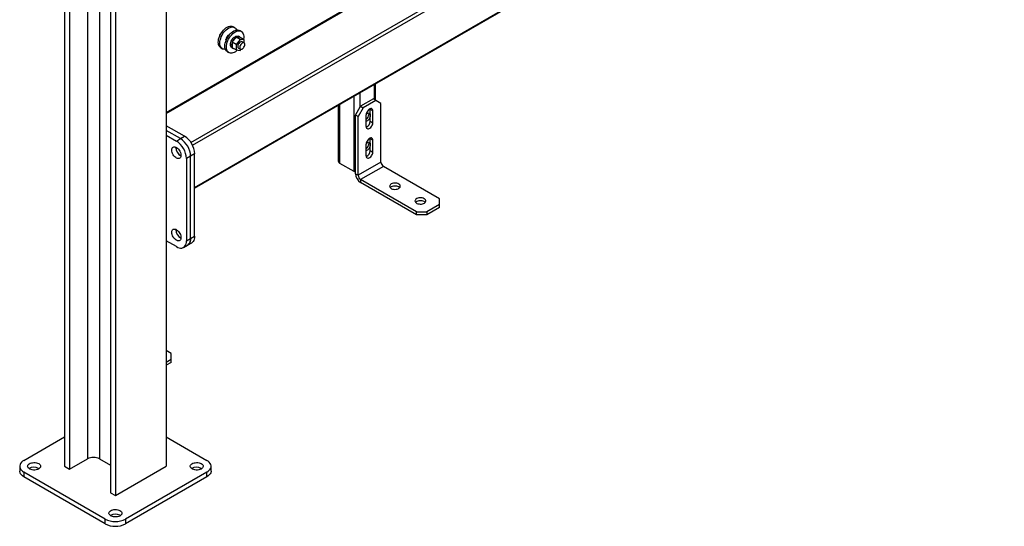
# Model space of a CAD drawing. Units: millimetres. Extents: x -9065 to 13635, y -12905 to 12817.
# Drawn here: x 3433 to 4803, y 4412 to 5117 of the extents above; entities that cross this region are included whole.
import ezdxf

# ---------------------------------------------------------------- set-up
doc = ezdxf.new("R2010")
doc.units = ezdxf.units.MM

msp = doc.modelspace()

# ---------------------------------------------------------------- linework, layer by layer
at = {"color": 7, "linetype": 'Continuous', "lineweight": 25}
for p, q in [((3495.7, 6344.3), (3495.7, 4495.7)), ((3502.8, 6340.3), (3502.8, 4491.6)), ((3527.5, 6326), (3527.5, 4505.9)), ((4788.3, 5652), (3637.1, 4987.4)), ((3637.1, 4986.4), (4789.2, 5651.5)), ((3671.5, 4945.8), (4841.6, 5621.3)), ((3673.6, 4942.1), (4845.8, 5618.8)), ((3676.7, 4883.5), (4898.1, 5588.6)), ((3676.7, 4882.5), (4899, 5588.1)), ((3637.1, 5537.6), (3637.1, 4495.7)), ((3566.4, 5496.8), (3566.4, 4454.9)), ((3544.5, 5491.2), (3544.5, 4505.9)), ((3559.4, 5492.7), (3559.4, 4458.9)), ((3711.5, 5095.4), (3713.9, 5098.5)), ((3732.3, 5105.8), (3730.1, 5107)), ((3741.5, 5100.5), (3739.3, 5101.7)), ((3711.5, 5095.4), (3712, 5095.1)), ((3711.5, 5093.8), (3711.5, 5095.4)), ((3729.1, 5085.7), (3728.9, 5085.4)), ((3734.5, 5082.1), (3728.9, 5085.4)), ((3728.9, 5085.4), (3728.9, 5085)), ((3728.9, 5085), (3728.9, 5078.1)), ((3734.3, 5092.1), (3729.1, 5085.7)), ((3734.5, 5092.4), (3734.3, 5092.1)), ((3740.2, 5089.1), (3734.5, 5092.4)), ((3734.7, 5092.4), (3734.5, 5092.4)), ((3740.2, 5089.1), (3734.5, 5082.1)), ((3734.5, 5082.1), (3734.5, 5074.6)), ((3739.9, 5091.9), (3734.7, 5092.4)), ((3739, 5092.7), (3737.5, 5093.6)), ((3740.2, 5091.9), (3739.9, 5091.9)), ((3745.8, 5088.6), (3740.2, 5091.9)), ((3745.8, 5088.6), (3740.2, 5089.1)), ((3745.4, 5084.4), (3742.7, 5085.9)), ((3745.8, 5084), (3745.8, 5088.6)), ((3713.1, 5077.6), (3715.3, 5076.3)), ((3722.3, 5072.3), (3724.5, 5071)), ((3728.4, 5077.9), (3730, 5077)), ((3728.9, 5078.1), (3728.9, 5077.8)), ((3734.5, 5074.6), (3728.9, 5077.8)), ((3734.5, 5074.6), (3740.2, 5074)), ((3737.7, 5077.3), (3740.4, 5075.7)), ((3740.2, 5074), (3741.3, 5075.5)), ((3928.1, 5004.9), (3928.1, 5027.6)), ((3906.6, 5015.2), (3906.6, 4994.5)), ((3926.3, 5026.6), (3926.3, 5006)), ((3898.1, 5010.3), (3898.1, 4905.9)), ((3925.3, 5006.6), (3907.6, 4996.4)), ((3928.8, 5004.5), (3911.1, 4994.3)), ((3928.8, 5004.5), (3925.3, 5006.6)), ((3935.9, 5000.4), (3928.8, 5004.5)), ((3935.9, 4918.8), (3935.9, 5000.4)), ((3876.5, 4997.8), (3876.5, 4919.8)), ((3878.3, 4998.9), (3878.3, 4917.4)), ((3900.5, 4984.1), (3907.6, 4996.4)), ((3911.1, 4994.3), (3904.1, 4982.1)), ((3907.6, 4996.4), (3911.1, 4994.3)), ((3921, 4991.9), (3920.9, 4992.9)), ((3924.6, 4989.8), (3921, 4991.9)), ((3921, 4975.5), (3921, 4991.9)), ((3924.6, 4973.5), (3924.6, 4989.8)), ((3904.1, 4982.1), (3900.5, 4984.1)), ((3900.5, 4902.5), (3900.5, 4984.1)), ((3904.1, 4900.4), (3904.1, 4982.1)), ((3915.4, 4968.2), (3915.4, 4984.5)), ((3921, 4975.5), (3924.6, 4973.5)), ((3662.6, 4954.6), (3637.1, 4969.3)), ((3656.9, 4951.3), (3637.1, 4962.7)), ((3637.1, 4956.2), (3651.3, 4948)), ((3651.3, 4948), (3656.9, 4951.3)), ((3656.9, 4951.3), (3662.6, 4954.6)), ((3921, 4951), (3920.9, 4952.1)), ((3924.6, 4949), (3921, 4951)), ((3921, 4934.7), (3921, 4951)), ((3924.6, 4932.7), (3924.6, 4949)), ((3650.6, 4938.7), (3650.6, 4939.4)), ((3915.4, 4927.4), (3915.4, 4943.7)), ((3921, 4934.7), (3924.6, 4932.7)), ((3671.1, 4926.8), (3665.4, 4923.6)), ((3665.4, 4923.6), (3665.4, 4809.2)), ((3676.7, 4930.1), (3671.1, 4926.8)), ((3671.1, 4812.5), (3671.1, 4926.8)), ((3676.7, 4815.8), (3676.7, 4930.1)), ((3935.9, 4918.8), (3904.1, 4900.4)), ((3878.3, 4917.4), (3898.1, 4905.9)), ((3939.4, 4912.7), (3907.6, 4894.3)), ((4017.2, 4867.8), (3939.4, 4912.7)), ((3900.5, 4902.5), (3904.1, 4900.4)), ((3985.4, 4849.4), (3907.6, 4894.3)), ((3907.6, 4894.3), (3907.6, 4890.2)), ((3985.4, 4845.3), (3907.6, 4890.2)), ((4017.2, 4859.6), (4017.2, 4867.8)), ((3985.4, 4849.4), (3999.5, 4849.4)), ((3985.4, 4845.3), (3985.4, 4849.4)), ((4017.2, 4859.6), (3999.5, 4849.4)), ((4017.2, 4855.5), (3999.5, 4845.3)), ((3999.5, 4849.4), (3999.5, 4845.3)), ((4017.2, 4855.5), (4017.2, 4859.6)), ((3999.5, 4845.3), (3985.4, 4845.3)), ((3650.6, 4824.3), (3650.6, 4825.1)), ((3651.3, 4801.1), (3637.1, 4809.2)), ((3665.4, 4809.2), (3671.1, 4812.5)), ((3671.1, 4812.5), (3676.7, 4815.8)), ((3661.3, 4800.1), (3666.9, 4803.3)), ((3666.9, 4803.3), (3672.6, 4806.6)), ((3644.2, 4652.4), (3637.1, 4656.5)), ((3644.2, 4644.3), (3637.1, 4640.2)), ((3644.2, 4644.3), (3644.2, 4652.4)), ((3644.2, 4640.2), (3644.2, 4644.3)), ((3644.2, 4640.2), (3637.1, 4636.1)), ((3439.2, 4503.8), (3495.7, 4536.5)), ((3637.1, 4536.5), (3693.7, 4503.8)), ((3433.3, 4495.7), (3433.3, 4489.1)), ((3459.7, 4492.8), (3460.3, 4492.4)), ((3495.7, 4495.7), (3502.8, 4491.6)), ((3502.8, 4491.6), (3527.5, 4505.9)), ((3544.5, 4505.9), (3559.4, 4497.3)), ((3566.4, 4454.9), (3637.1, 4495.7)), ((3685.9, 4492.8), (3686.6, 4492.4)), ((3699.6, 4489.1), (3699.6, 4495.7)), ((3552.3, 4422.2), (3439.2, 4487.5)), ((3439.2, 4487.5), (3439.2, 4481)), ((3552.3, 4415.7), (3439.2, 4481)), ((3693.7, 4487.5), (3580.6, 4422.2)), ((3693.7, 4481), (3580.6, 4415.7)), ((3693.7, 4481), (3693.7, 4487.5)), ((3559.4, 4458.9), (3566.4, 4454.9)), ((3572.8, 4427.5), (3573.4, 4427.1)), ((3552.3, 4415.7), (3552.3, 4422.2)), ((3580.6, 4422.2), (3580.6, 4415.7))]:
    msp.add_line(p, q, dxfattribs=at)
at = {"color": 7, "linetype": 'Continuous', "lineweight": 25, "flags": 128}
for points in [[(3709.6, 5085.3), (3709.7, 5087.4), (3710.1, 5089.6), (3710.8, 5091.9), (3711.6, 5094.2), (3712.7, 5096.4), (3714, 5098.5), (3715.4, 5100.5), (3716.9, 5102.3), (3718.6, 5104), (3720.3, 5105.3), (3722.1, 5106.4), (3723.8, 5107.2), (3725.5, 5107.7), (3727.1, 5107.8), (3728.6, 5107.6), (3730, 5107.1), (3730.1, 5107)], [(3711.7, 5084.1), (3711.9, 5086.2), (3712.3, 5088.4), (3712.9, 5090.7), (3713.7, 5092.9), (3714.8, 5095.2), (3716.1, 5097.3), (3717.5, 5099.3), (3719.1, 5101.1), (3720.7, 5102.7), (3722.4, 5104.1), (3724.2, 5105.2), (3725.9, 5106), (3727.6, 5106.4), (3729.3, 5106.6), (3730.8, 5106.4), (3732.1, 5105.9), (3733.3, 5105), (3734.2, 5103.9), (3735, 5102.5), (3735, 5102.4)], [(3718.8, 5080), (3718.9, 5082.1), (3719.3, 5084.3), (3720, 5086.6), (3720.8, 5088.8), (3721.9, 5091.1), (3723.1, 5093.2), (3724.6, 5095.2), (3726.1, 5097), (3727.8, 5098.7), (3729.5, 5100), (3731.3, 5101.1), (3733, 5101.9), (3734.7, 5102.4), (3736.3, 5102.5), (3737.8, 5102.3), (3739.2, 5101.8), (3739.3, 5101.7)], [(3720.9, 5078.8), (3721.1, 5080.9), (3721.4, 5083.1), (3722.1, 5085.4), (3722.9, 5087.6), (3724, 5089.8), (3725.3, 5092), (3726.7, 5094), (3728.3, 5095.8), (3729.9, 5097.4), (3731.6, 5098.8), (3733.4, 5099.9), (3735.1, 5100.7), (3736.8, 5101.1), (3738.5, 5101.3), (3740, 5101.1), (3741.3, 5100.6), (3742.5, 5099.7), (3743.4, 5098.6), (3744.2, 5097.2), (3744.7, 5095.5), (3744.9, 5093.7), (3744.9, 5091.7), (3744.7, 5089.5), (3744.7, 5089.3)], [(3713.1, 5077.6), (3712.7, 5077.9), (3711.6, 5078.8), (3710.8, 5080.1), (3710.1, 5081.6), (3709.7, 5083.4), (3709.6, 5085.3)], [(3719.6, 5075.6), (3719.1, 5075.6), (3717.5, 5075.6), (3716.1, 5075.9), (3714.8, 5076.6), (3713.7, 5077.6), (3712.9, 5078.9), (3712.3, 5080.4), (3711.9, 5082.2), (3711.7, 5084.1)], [(3720.4, 5087.9), (3720.4, 5088), (3720.2, 5089)], [(3728.4, 5077.9), (3727.7, 5078.5), (3727.1, 5079.4), (3726.7, 5080.6), (3726.6, 5081.9), (3726.7, 5083.4), (3727, 5085), (3727.6, 5086.7), (3728.4, 5088.3), (3729.3, 5089.7), (3730.4, 5091.1), (3731.6, 5092.2), (3732.9, 5093.1), (3734.1, 5093.7), (3735.3, 5094), (3736.5, 5094), (3737.4, 5093.6), (3737.5, 5093.6)], [(3742.7, 5085.9), (3742.6, 5086), (3741.8, 5086.2), (3740.9, 5086), (3739.9, 5085.5), (3739, 5084.8), (3738.1, 5083.7), (3737.4, 5082.6), (3736.9, 5081.3), (3736.7, 5080.1), (3736.7, 5079), (3736.9, 5078.1), (3737.4, 5077.4), (3737.7, 5077.3)], [(3746.4, 5082.1), (3746.3, 5083.1), (3745.9, 5083.9), (3745.3, 5084.4), (3744.5, 5084.6), (3743.6, 5084.4), (3742.6, 5084), (3741.7, 5083.2), (3740.8, 5082.2), (3740.1, 5081), (3739.6, 5079.8), (3739.4, 5078.6), (3739.4, 5077.5), (3739.6, 5076.5), (3740.1, 5075.9), (3740.8, 5075.5), (3741.7, 5075.5), (3742.6, 5075.8), (3743.6, 5076.5), (3744.5, 5077.4), (3745.3, 5078.4), (3745.9, 5079.7), (3746.3, 5080.9), (3746.4, 5082.1)], [(3722.3, 5072.3), (3721.9, 5072.5), (3720.8, 5073.5), (3720, 5074.8), (3719.3, 5076.3), (3718.9, 5078.1), (3718.8, 5080)], [(3736.3, 5074.4), (3735.1, 5073.4), (3733.4, 5072.1), (3731.6, 5071.2), (3729.9, 5070.6), (3728.3, 5070.3), (3726.7, 5070.3), (3725.3, 5070.6), (3724, 5071.3), (3722.9, 5072.3), (3722.1, 5073.6), (3721.4, 5075.1), (3721.1, 5076.9), (3720.9, 5078.8)], [(3924.6, 4989.8), (3924.4, 4991), (3924.1, 4992), (3923.4, 4992.7), (3922.6, 4993), (3921.6, 4993.1), (3920.5, 4992.8), (3919.4, 4992.1), (3918.4, 4991.2), (3917.4, 4990), (3916.5, 4988.7), (3915.9, 4987.3), (3915.5, 4985.9), (3915.4, 4984.5)], [(3915.5, 4985.7), (3916.5, 4986.4), (3917.5, 4986.8), (3918.5, 4987), (3919.4, 4986.8), (3920.1, 4986.3), (3920.7, 4985.6), (3921, 4984.6), (3921, 4983.4), (3920.9, 4982.1), (3920.4, 4980.7), (3919.8, 4979.3), (3919, 4978.1), (3918, 4977), (3917, 4976.1), (3915.9, 4975.5), (3915.4, 4975.3)], [(3918.5, 4987), (3918.8, 4986.1), (3918.9, 4984.9)], [(3915.4, 4968.2), (3915.5, 4967), (3915.9, 4966), (3916.5, 4965.3), (3917.4, 4965), (3918.4, 4964.9), (3919.4, 4965.3), (3920.5, 4965.9), (3921.6, 4966.8), (3922.6, 4968), (3923.4, 4969.3), (3924.1, 4970.7), (3924.4, 4972.1), (3924.6, 4973.5)], [(3924.6, 4949), (3924.4, 4950.2), (3924.1, 4951.2), (3923.4, 4951.9), (3922.6, 4952.2), (3921.6, 4952.2), (3920.5, 4951.9), (3919.4, 4951.3), (3918.4, 4950.4), (3917.4, 4949.2), (3916.5, 4947.9), (3915.9, 4946.5), (3915.5, 4945), (3915.4, 4943.7)], [(3915.5, 4944.9), (3916.5, 4945.5), (3917.5, 4946), (3918.5, 4946.2), (3919.4, 4946), (3920.1, 4945.5), (3920.7, 4944.8), (3921, 4943.8), (3921, 4942.6), (3920.9, 4941.2), (3920.4, 4939.9), (3919.8, 4938.5), (3919, 4937.2), (3918, 4936.1), (3917, 4935.3), (3915.9, 4934.6), (3915.4, 4934.4)], [(3918.5, 4946.2), (3918.8, 4945.3), (3918.9, 4944.1)], [(3644.9, 4935.4), (3645.1, 4936.8), (3645.4, 4938), (3646.1, 4938.9), (3646.9, 4939.6), (3647.9, 4939.9), (3649.1, 4939.9), (3650.3, 4939.5), (3651.6, 4938.9), (3652.9, 4937.9), (3654.1, 4936.7), (3655.2, 4935.3), (3656.1, 4933.7), (3656.8, 4932.1), (3657.4, 4930.4), (3657.6, 4928.8), (3657.6, 4927.3), (3657.4, 4926), (3656.8, 4924.9), (3656.1, 4924.1), (3655.2, 4923.7), (3654.1, 4923.5), (3652.9, 4923.7), (3651.6, 4924.2), (3650.3, 4925), (3649.1, 4926.1), (3647.9, 4927.4), (3646.9, 4928.9), (3646.1, 4930.5), (3645.4, 4932.2), (3645.1, 4933.8), (3644.9, 4935.4)], [(3915.4, 4927.4), (3915.5, 4926.2), (3915.9, 4925.2), (3916.5, 4924.5), (3917.4, 4924.1), (3918.4, 4924.1), (3919.4, 4924.4), (3920.5, 4925.1), (3921.6, 4926), (3922.6, 4927.2), (3923.4, 4928.5), (3924.1, 4929.9), (3924.4, 4931.3), (3924.6, 4932.7)], [(3960.6, 4888.2), (3959.4, 4888.8), (3957.9, 4889.2), (3956.4, 4889.4), (3954.7, 4889.4), (3953.1, 4889.2), (3951.6, 4888.9), (3950.3, 4888.3), (3949.2, 4887.6), (3948.5, 4886.8), (3948, 4885.9), (3947.8, 4885), (3948.1, 4884.1), (3948.6, 4883.2), (3949.5, 4882.4), (3950.6, 4881.7), (3952, 4881.2), (3953.5, 4880.9), (3955.1, 4880.8), (3956.8, 4880.9), (3958.3, 4881.1), (3959.7, 4881.6), (3960.9, 4882.2), (3961.9, 4883), (3962.5, 4883.8), (3962.8, 4884.8), (3962.8, 4885.7), (3962.4, 4886.6), (3961.7, 4887.4), (3960.6, 4888.2)], [(3960.6, 4884.1), (3959.4, 4884.7), (3957.9, 4885.1), (3956.4, 4885.3), (3954.7, 4885.3), (3953.1, 4885.2), (3951.6, 4884.8), (3950.3, 4884.2), (3949.2, 4883.6), (3948.7, 4883.1)], [(3962, 4883.1), (3961.7, 4883.4), (3960.6, 4884.1)], [(3996, 4867.8), (3994.7, 4868.3), (3993.3, 4868.8), (3991.7, 4869), (3990.1, 4869), (3988.5, 4868.8), (3987, 4868.5), (3985.7, 4867.9), (3984.6, 4867.2), (3983.8, 4866.4), (3983.3, 4865.5), (3983.2, 4864.6), (3983.4, 4863.7), (3984, 4862.8), (3984.9, 4862), (3986, 4861.3), (3987.4, 4860.8), (3988.9, 4860.5), (3990.5, 4860.4), (3992.1, 4860.4), (3993.7, 4860.7), (3995.1, 4861.2), (3996.3, 4861.8), (3997.2, 4862.6), (3997.9, 4863.4), (3998.2, 4864.3), (3998.1, 4865.3), (3997.7, 4866.2), (3997, 4867), (3996, 4867.8)], [(3996, 4863.7), (3994.7, 4864.3), (3993.3, 4864.7), (3991.7, 4864.9), (3990.1, 4864.9), (3988.5, 4864.8), (3987, 4864.4), (3985.7, 4863.8), (3984.6, 4863.1), (3984.1, 4862.7)], [(3997.3, 4862.7), (3997, 4862.9), (3996, 4863.7)], [(3644.9, 4821.1), (3645.1, 4822.5), (3645.4, 4823.7), (3646.1, 4824.6), (3646.9, 4825.3), (3647.9, 4825.6), (3649.1, 4825.6), (3650.3, 4825.2), (3651.6, 4824.6), (3652.9, 4823.6), (3654.1, 4822.4), (3655.2, 4821), (3656.1, 4819.4), (3656.8, 4817.8), (3657.4, 4816.1), (3657.6, 4814.5), (3657.6, 4813), (3657.4, 4811.7), (3656.8, 4810.6), (3656.1, 4809.8), (3655.2, 4809.3), (3654.1, 4809.2), (3652.9, 4809.4), (3651.6, 4809.9), (3650.3, 4810.7), (3649.1, 4811.8), (3647.9, 4813.1), (3646.9, 4814.6), (3646.1, 4816.2), (3645.4, 4817.9), (3645.1, 4819.5), (3644.9, 4821.1)], [(3651.3, 4801.1), (3653.3, 4800.1), (3655.3, 4799.4), (3657.2, 4799.2), (3658.9, 4799.2), (3660.5, 4799.7), (3662, 4800.5), (3663.2, 4801.7), (3664.1, 4803.2), (3664.9, 4805), (3665.3, 4807), (3665.4, 4809.2)], [(3666.9, 4803.3), (3667.6, 4803.8), (3668.8, 4805), (3669.8, 4806.5), (3670.5, 4808.2), (3670.9, 4810.3), (3671.1, 4812.5)], [(3671.1, 4812.5), (3670.9, 4810.3), (3670.5, 4808.2), (3669.8, 4806.5), (3668.8, 4805), (3667.6, 4803.8), (3666.9, 4803.3)], [(3676.7, 4815.8), (3676.6, 4813.5), (3676.2, 4811.5), (3675.5, 4809.7), (3674.5, 4808.2), (3673.3, 4807.1), (3672.6, 4806.6)], [(3439.2, 4503.8), (3437.3, 4502.6), (3435.7, 4501.2), (3434.6, 4499.7), (3433.8, 4498.1), (3433.3, 4496.5), (3433.3, 4494.9), (3433.8, 4493.2), (3434.6, 4491.6), (3435.7, 4490.1), (3437.3, 4488.8), (3439.2, 4487.5)], [(3459.7, 4499.4), (3460.8, 4498.5), (3461.7, 4497.6), (3462.2, 4496.6), (3462.3, 4495.5), (3462.1, 4494.5), (3461.5, 4493.5), (3460.5, 4492.6), (3459.3, 4491.8), (3457.9, 4491.2), (3456.2, 4490.8), (3454.4, 4490.5), (3452.6, 4490.5), (3450.8, 4490.7), (3449.1, 4491.1), (3447.6, 4491.7), (3446.3, 4492.4), (3445.3, 4493.3), (3444.6, 4494.3), (3444.3, 4495.3), (3444.4, 4496.3), (3444.8, 4497.4), (3445.5, 4498.3), (3446.6, 4499.2), (3448, 4499.9), (3449.5, 4500.4), (3451.3, 4500.7), (3453.1, 4500.9), (3454.9, 4500.8), (3456.6, 4500.5), (3458.2, 4500), (3459.7, 4499.4)], [(3685.9, 4499.4), (3687.1, 4498.5), (3687.9, 4497.6), (3688.4, 4496.6), (3688.6, 4495.5), (3688.3, 4494.5), (3687.7, 4493.5), (3686.8, 4492.6), (3685.6, 4491.8), (3684.1, 4491.2), (3682.5, 4490.8), (3680.7, 4490.5), (3678.9, 4490.5), (3677.1, 4490.7), (3675.4, 4491.1), (3673.9, 4491.7), (3672.6, 4492.4), (3671.6, 4493.3), (3670.9, 4494.3), (3670.6, 4495.3), (3670.6, 4496.3), (3671.1, 4497.4), (3671.8, 4498.3), (3672.9, 4499.2), (3674.2, 4499.9), (3675.8, 4500.4), (3677.5, 4500.7), (3679.3, 4500.9), (3681.2, 4500.8), (3682.9, 4500.5), (3684.5, 4500), (3685.9, 4499.4)], [(3693.7, 4487.5), (3695.6, 4488.8), (3697.1, 4490.1), (3698.3, 4491.6), (3699.1, 4493.2), (3699.5, 4494.9), (3699.5, 4496.5), (3699.1, 4498.1), (3698.3, 4499.7), (3697.1, 4501.2), (3695.6, 4502.6), (3693.7, 4503.8)], [(3439.2, 4481), (3437.3, 4482.2), (3435.7, 4483.6), (3434.6, 4485.1), (3433.8, 4486.7), (3433.3, 4488.3), (3433.3, 4489.1)], [(3699.6, 4489.1), (3699.5, 4488.3), (3699.1, 4486.7), (3698.3, 4485.1), (3697.1, 4483.6), (3695.6, 4482.2), (3693.7, 4481)], [(3572.8, 4434), (3573.9, 4433.2), (3574.8, 4432.3), (3575.3, 4431.3), (3575.4, 4430.2), (3575.2, 4429.2), (3574.6, 4428.2), (3573.7, 4427.3), (3572.5, 4426.5), (3571, 4425.9), (3569.3, 4425.5), (3567.6, 4425.2), (3565.7, 4425.2), (3564, 4425.4), (3562.3, 4425.8), (3560.7, 4426.3), (3559.5, 4427.1), (3558.5, 4428), (3557.8, 4428.9), (3557.5, 4430), (3557.5, 4431), (3557.9, 4432), (3558.7, 4433), (3559.8, 4433.9), (3561.1, 4434.6), (3562.7, 4435.1), (3564.4, 4435.4), (3566.2, 4435.6), (3568, 4435.5), (3569.8, 4435.2), (3571.4, 4434.7), (3572.8, 4434)]]:
    msp.add_lwpolyline(points, dxfattribs=at)
at = {"color": 7, "linetype": 'Continuous', "lineweight": 25}
for centre, radius, start, end in [((3727.2, 5089), 6.95, 109.4743, 180.0338), ((3736.4, 5081.6), 8.3, 155.392, 204.608), ((3742.1, 5080.5), 14, 124.0102, 158.4006), ((3737.1, 5089.2), 3.93, 43.502, 126.279), ((3731.5, 5079.7), 3.07, 223.4733, 256.5321), ((3908.8, 4985.4), 10.1, 310.4334, 357.2935), ((3911.6, 4975.8), 9.47, 294.3817, 358.6455), ((3634.8, 4922.2), 30.6, 2.4871, 57.5129), ((3640.5, 4925.5), 30.6, 2.4871, 57.5129), ((3640.5, 4925.5), 30.6, 2.4873, 57.5127), ((3646.2, 4928.8), 30.6, 2.4873, 57.5127), ((3663.7, 4938.9), 13.1, 177.7424, 242.2523), ((3664, 4939.1), 13.4, 181.8912, 241.608), ((3908.8, 4944.6), 10.1, 310.4334, 357.2935), ((3911.6, 4934.9), 9.47, 294.3817, 358.6455), ((3879.5, 4920.1), 3.02, 185.6948, 245.6253), ((3943.6, 4919.1), 7.68, 182.6055, 237.3945), ((3901.8, 4912.8), 7.81, 241.1663, 260.4786), ((3915.9, 4903.2), 15.4, 182.6055, 237.3945), ((3911.8, 4900.8), 7.68, 182.6055, 237.3945), ((3663.7, 4824.6), 13.1, 177.7424, 242.2523), ((3664, 4824.8), 13.4, 181.8912, 241.608), ((3536, 4489.6), 18.4, 62.4805, 117.5195), ((3453.3, 4481), 13.4, 61.896, 121.5988), ((3679.6, 4481), 13.4, 61.896, 121.5988), ((3566.5, 4415.7), 13.4, 61.896, 121.5988), ((3566.4, 4449.4), 30.6, 242.4914, 297.5086), ((3566.4, 4442.8), 30.6, 242.4914, 297.5086)]:
    msp.add_arc(centre, radius, start, end, dxfattribs=at)

doc.saveas('drawing.dxf')
